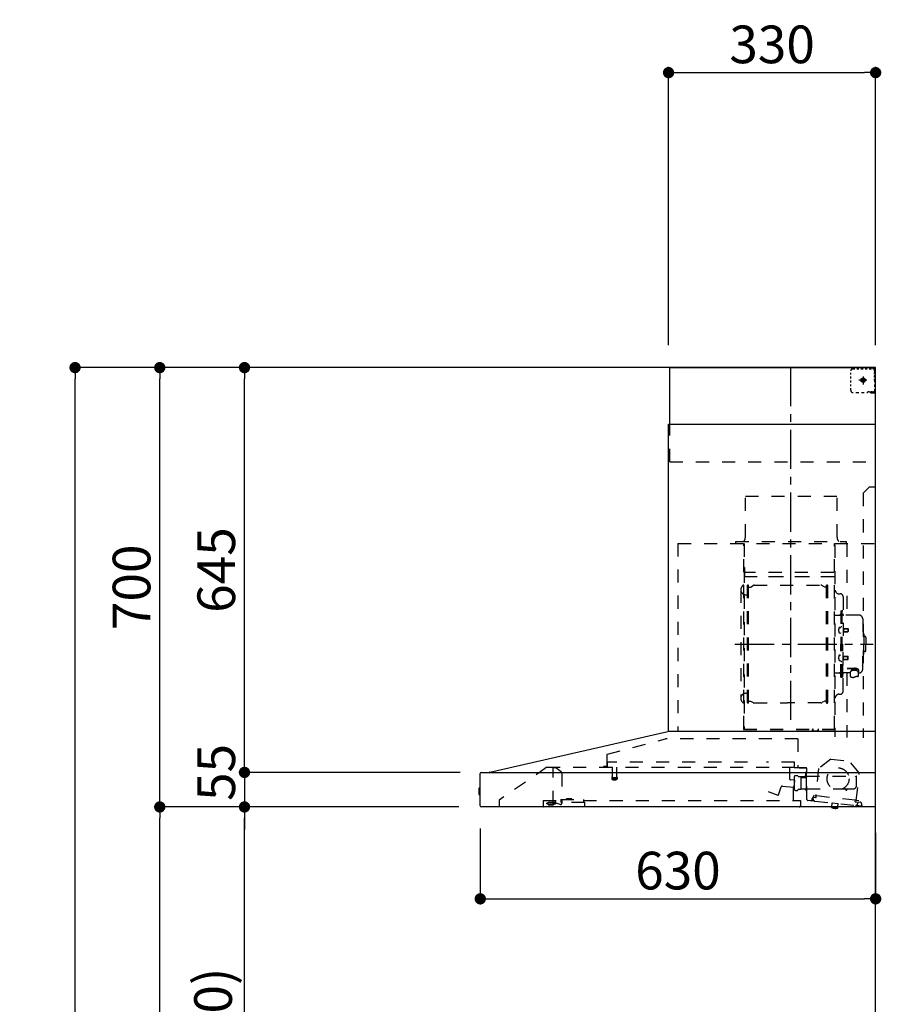
# Model space of a CAD drawing. Extents: x 56059 to 82181, y -21830 to -13430.
# Drawn here: x 61608 to 62981, y -18564 to -16995 of the extents above; entities that cross this region are included whole.
import ezdxf

# ---------------------------------------------------------------- set-up
doc = ezdxf.new("R2010")
doc.units = 0
doc.header["$LTSCALE"] = 50
doc.header["$MEASUREMENT"] = 0
doc.linetypes.add('CENTER', pattern=[2, 1.25, -0.25, 0.25, -0.25])
doc.linetypes.add('STYLE_03', pattern=[0.416641, 0.208282, -0.208359])
doc.layers.get('0').update_dxf_attribs({"linetype": 'CONTINUOUS'})
for name, color, linetype in [('111-壁仕上', 3, 'CONTINUOUS'), ('150-機器', 8, 'CONTINUOUS'), ('166-寸法B', 11, 'CONTINUOUS')]:
    doc.layers.add(name, color=color, linetype=linetype)
doc.styles.add('KH001', font='txt')
doc.dimstyles.new('KH1xx030', dxfattribs={"dimscale": 30, "dimtxt": 2, "dimasz": 0.6, "dimexe": 0.3, "dimexo": 1.2, "dimgap": 0.5, "dimtad": 3, "dimdec": 1, "dimdsep": 46, "dimlunit": 6, "dimtxsty": 'KH001', "dimblk": 'DOT', "dimcen": 1, "dimdle": 1, "dimclrd": 256, "dimclre": 256, "dimclrt": 256, "dimadec": 0, "dimazin": 0, "dimtfac": 1, "dimtdec": 1, "dimtix": 1, "dimtmove": 2, "dimatfit": 3, "dimldrblk": 'CLOSEDBLANK', "dimfxl": 1, "dimtolj": 1, "dimtzin": 0, "dimlwd": -1, "dimlwe": -1, "dimarcsym": 0})

# ---------------------------------------------------------------- blocks, each defined once
blk = doc.blocks.new('_Dot')
at = {"color": 0, "linetype": 'ByBlock', "lineweight": -2}
blk.add_line((-0.5, 0), (-1, 0), dxfattribs=at)
at = {"color": 0, "linetype": 'ByBlock', "const_width": 0.5}
blk.add_lwpolyline([(-0.25, 0, 1), (0.25, 0, 1)], format="xyb", close=True, dxfattribs=at)
blk = doc.blocks.new('*D265')
at = {"layer": '166-寸法B', "transparency": 16777216}
for p, q in [((62342.4, -18284.1), (62342.4, -18405.2)), ((62972.4, -18290.8), (62972.4, -18405.2)), ((62360.4, -18396.2), (62954.4, -18396.2))]:
    blk.add_line(p, q, dxfattribs=at)
at = {"layer": '166-寸法B', "transparency": 16777216, "xscale": 18, "yscale": 18, "zscale": 18, "rotation": 180}
blk.add_blockref('_Dot', (62342.4, -18396.2), dxfattribs=at)
at = {"layer": '166-寸法B', "transparency": 16777216, "xscale": 18, "yscale": 18, "zscale": 18}
blk.add_blockref('_Dot', (62972.4, -18396.2), dxfattribs=at)
at = {"layer": '166-寸法B', "transparency": 16777216, "insert": (62657.4, -18351.2), "char_height": 60, "attachment_point": 5, "style": 'KH001'}
blk.add_mtext('\\A1;630', dxfattribs=at)
blk = doc.blocks.new('_ClosedBlank')
at = {"color": 0, "linetype": 'ByBlock', "lineweight": -2}
for p, q in [((-1, 0.167), (0, 0)), ((-1, 0.167), (-1, -0.167)), ((0, 0), (-1, -0.167))]:
    blk.add_line(p, q, dxfattribs=at)
blk = doc.blocks.new('*D269')
at = {"layer": '166-寸法B', "transparency": 16777216}
for p, q in [((62642.4, -17513.8), (62642.4, -17070.8)), ((62660.4, -17079.8), (62954.4, -17079.8)), ((62972.4, -17513.8), (62972.4, -17070.8))]:
    blk.add_line(p, q, dxfattribs=at)
at = {"layer": '166-寸法B', "transparency": 16777216, "xscale": 18, "yscale": 18, "zscale": 18, "rotation": 180}
blk.add_blockref('_Dot', (62642.4, -17079.8), dxfattribs=at)
at = {"layer": '166-寸法B', "transparency": 16777216, "xscale": 18, "yscale": 18, "zscale": 18}
blk.add_blockref('_Dot', (62972.4, -17079.8), dxfattribs=at)
at = {"layer": '166-寸法B', "transparency": 16777216, "insert": (62807.4, -17034.8), "char_height": 60, "attachment_point": 5, "style": 'KH001'}
blk.add_mtext('\\A1;330', dxfattribs=at)
blk = doc.blocks.new('*D271')
at = {"layer": '166-寸法B', "transparency": 16777216}
for p, q in [((62308.1, -18249.8), (61957.7, -18249.8)), ((61966.7, -19071.8), (61966.7, -18267.8)), ((62286.4, -19089.8), (61957.7, -19089.8))]:
    blk.add_line(p, q, dxfattribs=at)
at = {"layer": '166-寸法B', "transparency": 16777216, "xscale": 18, "yscale": 18, "zscale": 18}
for p, rotation in [((61966.7, -18249.8), 90), ((61966.7, -19089.8), 270)]:
    blk.add_blockref('_Dot', p, dxfattribs=dict(at, rotation=rotation))
at = {"layer": '166-寸法B', "transparency": 16777216, "insert": (61916.6, -18669.8), "char_height": 60, "attachment_point": 5, "rotation": 90, "style": 'KH001'}
blk.add_mtext('\\A1;840(790)', dxfattribs=at)
blk = doc.blocks.new('*D272')
at = {"layer": '166-寸法B', "transparency": 16777216}
for p, q in [((62271, -17549.8), (61822.7, -17549.8)), ((61831.7, -18231.8), (61831.7, -17567.8)), ((62308.1, -18249.8), (61822.7, -18249.8))]:
    blk.add_line(p, q, dxfattribs=at)
at = {"layer": '166-寸法B', "transparency": 16777216, "xscale": 18, "yscale": 18, "zscale": 18}
for p, rotation in [((61831.7, -17549.8), 90), ((61831.7, -18249.8), 270)]:
    blk.add_blockref('_Dot', p, dxfattribs=dict(at, rotation=rotation))
at = {"layer": '166-寸法B', "transparency": 16777216, "insert": (61786.7, -17899.8), "char_height": 60, "attachment_point": 5, "rotation": 90, "style": 'KH001'}
blk.add_mtext('\\A1;700', dxfattribs=at)
blk = doc.blocks.new('*D273')
at = {"layer": '166-寸法B', "transparency": 16777216}
for p, q in [((62271, -17549.8), (61687.7, -17549.8)), ((61696.7, -19931.8), (61696.7, -17567.8)), ((62287, -19949.8), (61687.7, -19949.8))]:
    blk.add_line(p, q, dxfattribs=at)
at = {"layer": '166-寸法B', "transparency": 16777216, "xscale": 18, "yscale": 18, "zscale": 18}
for p, rotation in [((61696.7, -17549.8), 90), ((61696.7, -19949.8), 270)]:
    blk.add_blockref('_Dot', p, dxfattribs=dict(at, rotation=rotation))
at = {"layer": '166-寸法B', "transparency": 16777216, "insert": (61647.9, -18749.8), "char_height": 60, "attachment_point": 5, "rotation": 90, "style": 'KH001'}
blk.add_mtext('\\A1;2,400', dxfattribs=at)
blk = doc.blocks.new('*D274')
at = {"layer": '166-寸法B', "transparency": 16777216}
for p, q in [((62308.1, -18249.8), (61822.7, -18249.8)), ((61831.7, -19931.8), (61831.7, -18267.8)), ((62287, -19949.8), (61822.7, -19949.8))]:
    blk.add_line(p, q, dxfattribs=at)
at = {"layer": '166-寸法B', "transparency": 16777216, "xscale": 18, "yscale": 18, "zscale": 18}
for p, rotation in [((61831.7, -18249.8), 90), ((61831.7, -19949.8), 270)]:
    blk.add_blockref('_Dot', p, dxfattribs=dict(at, rotation=rotation))
at = {"layer": '166-寸法B', "transparency": 16777216, "insert": (61782.9, -19099.8), "char_height": 60, "attachment_point": 5, "rotation": 90, "style": 'KH001'}
blk.add_mtext('\\A1;1,700', dxfattribs=at)
blk = doc.blocks.new('*D275')
at = {"layer": '166-寸法B', "transparency": 16777216}
for p, q in [((62271, -17549.8), (61957.7, -17549.8)), ((61966.7, -18176.8), (61966.7, -17567.8)), ((62308.2, -18194.8), (61957.7, -18194.8))]:
    blk.add_line(p, q, dxfattribs=at)
at = {"layer": '166-寸法B', "transparency": 16777216, "xscale": 18, "yscale": 18, "zscale": 18}
for p, rotation in [((61966.7, -17549.8), 90), ((61966.7, -18194.8), 270)]:
    blk.add_blockref('_Dot', p, dxfattribs=dict(at, rotation=rotation))
at = {"layer": '166-寸法B', "transparency": 16777216, "insert": (61921.7, -17872.3), "char_height": 60, "attachment_point": 5, "rotation": 90, "style": 'KH001'}
blk.add_mtext('\\A1;645', dxfattribs=at)
blk = doc.blocks.new('*D276')
at = {"layer": '166-寸法B', "transparency": 16777216}
for p, q in [((61966.7, -18176.8), (61966.7, -18158.8)), ((62310.2, -18194.8), (61957.7, -18194.8)), ((61966.7, -18194.8), (61966.7, -18249.8)), ((62308.1, -18249.8), (61957.7, -18249.8)), ((61966.7, -18267.8), (61966.7, -18285.8))]:
    blk.add_line(p, q, dxfattribs=at)
at = {"layer": '166-寸法B', "transparency": 16777216, "xscale": 18, "yscale": 18, "zscale": 18}
for p, rotation in [((61966.7, -18194.8), 270), ((61966.7, -18249.8), 90)]:
    blk.add_blockref('_Dot', p, dxfattribs=dict(at, rotation=rotation))
at = {"layer": '166-寸法B', "transparency": 16777216, "insert": (61921.7, -18194.8), "char_height": 60, "attachment_point": 5, "rotation": 90, "style": 'KH001'}
blk.add_mtext('\\A1;55', dxfattribs=at)

msp = doc.modelspace()

# ---------------------------------------------------------------- linework, layer by layer
at = {"layer": '111-壁仕上', "ltscale": 2}
msp.add_lwpolyline([(62096.9, -19949.82), (62972.43, -19949.82), (62972.43, -17549.82), (62096.9, -17549.82)], dxfattribs=at)
at = {"layer": '150-機器', "color": 6, "linetype": 'Continuous'}
for p, q in [((62644.43, -17549.82), (62972.43, -17549.82)), ((62644.43, -17639.82), (62644.43, -17549.82)), ((62972.43, -18129.82), (62972.43, -17549.82)), ((62642.43, -18129.82), (62642.43, -17639.82)), ((62642.43, -17639.82), (62972.43, -17639.82)), ((62357.55, -18194.5), (62641.32, -18129.84)), ((62972.43, -18129.82), (62641.5, -18129.82)), ((62972.43, -18249.82), (62972.43, -18130.62)), ((62342.43, -18248.12), (62342.43, -18196.52)), ((62344.2, -18194.82), (62972.43, -18194.82)), ((62357.55, -18194.5), (62357.37, -18194.54)), ((62339.93, -18220.32), (62339.93, -18229.33)), ((62342.43, -18219.31), (62340.93, -18219.32)), ((62340.93, -18219.32), (62340.93, -18230.33)), ((62340.93, -18230.33), (62342.43, -18230.34)), ((62972.43, -18249.82), (62344.13, -18249.82))]:
    msp.add_line(p, q, dxfattribs=at)
at = {"layer": '150-機器', "color": 161, "linetype": 'CENTER'}
for p, q in [((62837.43, -18111.21), (62837.43, -17545.77)), ((62748.24, -17990.22), (62968.33, -17990.22))]:
    msp.add_line(p, q, dxfattribs=at)
at = {"layer": '150-機器', "color": 161, "linetype": 'STYLE_03', "ltscale": 2}
for p, q in [((62935.65, -17551.82), (62938.98, -17551.82)), ((62942.31, -17551.82), (62945.63, -17551.82)), ((62948.96, -17551.82), (62952.29, -17551.82)), ((62955.62, -17551.82), (62958.95, -17551.82)), ((62962.27, -17551.82), (62965.6, -17551.82)), ((62964.43, -17551.02), (62964.43, -17549.82)), ((62964.43, -17551.02), (62965.79, -17551.02)), ((62967.15, -17551.02), (62968.51, -17551.02)), ((62969.87, -17551.02), (62971.23, -17551.02)), ((62970.43, -17555.68), (62970.43, -17553.32)), ((62971.23, -17558.38), (62971.23, -17554.7)), ((62932.65, -17561.02), (62932.65, -17557.92)), ((62932.65, -17567.22), (62932.65, -17564.12)), ((62932.65, -17573.42), (62932.65, -17570.32)), ((62958.21, -17569.82), (62945.81, -17569.82)), ((62950.38, -17570.32), (62950.38, -17569.32)), ((62951.43, -17569.32), (62950.38, -17569.32)), ((62950.38, -17570.32), (62951.43, -17570.32)), ((62951.43, -17569.32), (62951.93, -17568.82)), ((62951.93, -17570.82), (62951.43, -17570.32)), ((62951.93, -17567.77), (62952.93, -17567.77)), ((62951.93, -17568.82), (62951.93, -17567.77)), ((62952.43, -17564.13), (62952.43, -17576.49)), ((62952.93, -17567.77), (62952.93, -17568.82)), ((62952.93, -17568.82), (62953.43, -17569.32)), ((62953.43, -17570.32), (62952.93, -17570.82)), ((62954.48, -17569.32), (62953.43, -17569.32)), ((62954.48, -17570.32), (62953.43, -17570.32)), ((62954.48, -17569.32), (62954.48, -17570.32)), ((62970.43, -17560.39), (62970.43, -17558.04)), ((62970.43, -17565.11), (62970.43, -17562.75)), ((62970.43, -17569.82), (62970.43, -17567.47)), ((62971.23, -17565.74), (62971.23, -17562.06)), ((62971.23, -17573.1), (62971.23, -17569.42)), ((62932.65, -17579.62), (62932.65, -17576.52)), ((62932.65, -17585.82), (62932.65, -17582.72)), ((62951.93, -17571.87), (62951.93, -17570.82)), ((62952.93, -17571.87), (62951.93, -17571.87)), ((62952.93, -17570.82), (62952.93, -17571.87)), ((62971.23, -17580.46), (62971.23, -17576.78)), ((62971.23, -17587.82), (62971.23, -17584.14)), ((62941.01, -17589.62), (62945.37, -17589.62)), ((62949.72, -17589.62), (62954.08, -17589.62)), ((62960.43, -17587.82), (62962.55, -17587.82)), ((62964.43, -17589.82), (62964.43, -17588.62)), ((62964.43, -17588.62), (62965.75, -17588.62)), ((62964.43, -17589.82), (62971.03, -17589.82)), ((62964.67, -17587.82), (62966.79, -17587.82)), ((62967.07, -17588.62), (62968.39, -17588.62)), ((62968.91, -17587.82), (62971.03, -17587.82)), ((62969.71, -17588.62), (62971.03, -17588.62)), ((62971.03, -17587.82), (62972.43, -17587.82)), ((62971.03, -17588.62), (62971.23, -17588.62)), ((62971.03, -17589.82), (62971.23, -17589.82)), ((62971.23, -17588.62), (62971.23, -17587.82)), ((62644.43, -17699.82), (62644.43, -17639.82)), ((62644.43, -17699.82), (62972.43, -17699.82)), ((62962.43, -17739.82), (62952.43, -17749.82)), ((62962.43, -17739.82), (62972.43, -17739.82)), ((62764.83, -17754.82), (62910.83, -17754.82)), ((62764.83, -17819.82), (62764.83, -17754.82)), ((62910.83, -17819.82), (62910.83, -17754.82)), ((62952.43, -17749.82), (62952.43, -18139.82)), ((62657.43, -17829.82), (62657.43, -18129.82)), ((62657.43, -17829.82), (62972.43, -17829.82)), ((62749.43, -17826.82), (62925.43, -17826.82)), ((62749.43, -17829.82), (62749.43, -17826.82)), ((62762.43, -18125.67), (62762.43, -17830.82)), ((62763.03, -17830.22), (62763.03, -18125.67)), ((62906.63, -18125.72), (62906.63, -17830.22)), ((62907.43, -17832.28), (62907.43, -18138.22)), ((62925.43, -17826.82), (62925.43, -17829.82)), ((62926.63, -17830.22), (62926.63, -17944.22)), ((62763.63, -17868.26), (62763.03, -17868.26)), ((62763.63, -17868.26), (62763.63, -17883.26)), ((62763.03, -17882.77), (62906.63, -17882.77)), ((62906.03, -17876.26), (62763.63, -17876.26)), ((62906.03, -17883.26), (62763.63, -17883.26)), ((62767.98, -18083.82), (62767.98, -17896.62)), ((62769.58, -17896.22), (62768.38, -17896.22)), ((62769.98, -18083.82), (62769.98, -17896.62)), ((62769.98, -17899.42), (62772.78, -17899.42)), ((62772.78, -17899.42), (62777.2, -17896.87)), ((62778.7, -17896.47), (62885.26, -17896.47)), ((62891.18, -17899.42), (62886.76, -17896.87)), ((62893.98, -17899.42), (62891.18, -17899.42)), ((62893.98, -18083.82), (62893.98, -17896.62)), ((62894.38, -17896.22), (62895.58, -17896.22)), ((62895.98, -18083.82), (62895.98, -17896.62)), ((62757.43, -17903.72), (62757.43, -18076.72)), ((62765.43, -17911.72), (62767.98, -17911.72)), ((62914.03, -17910.22), (62915.88, -17910.22)), ((62920.48, -17914.82), (62920.48, -17990.22)), ((62908.03, -17944.22), (62914.68, -17944.22)), ((62916.68, -17937.22), (62916.68, -17990.22)), ((62916.68, -17937.22), (62918.28, -17937.22)), ((62919.88, -17937.22), (62918.28, -17937.22)), ((62918.28, -17937.22), (62918.28, -17990.22)), ((62945.78, -17944.22), (62921.88, -17944.22)), ((62916.68, -17962.22), (62918.28, -17962.22)), ((62951.78, -17950.22), (62951.78, -17990.22)), ((62915.24, -17963.83), (62916.68, -17963.62)), ((62915.24, -17972.62), (62916.68, -17972.82)), ((62920.96, -17965.39), (62921.26, -17965.39)), ((62920.96, -17971.05), (62921.26, -17971.05)), ((62921.26, -17965.39), (62921.26, -17971.05)), ((62921.26, -17965.72), (62928.28, -17965.72)), ((62921.26, -17966.12), (62928.68, -17966.12)), ((62921.26, -17970.32), (62928.68, -17970.32)), ((62921.26, -17970.72), (62928.28, -17970.72)), ((62928.28, -17965.72), (62928.28, -17970.72)), ((62928.28, -17965.72), (62928.68, -17966.12)), ((62928.28, -17970.72), (62928.68, -17970.32)), ((62928.68, -17966.12), (62928.68, -17970.32)), ((62952.78, -17973.22), (62951.78, -17973.22)), ((62953.78, -17974.22), (62953.78, -17990.22)), ((62955.28, -17978.22), (62953.78, -17978.22)), ((62916.68, -18043.22), (62916.68, -17990.22)), ((62918.28, -18043.22), (62918.28, -17990.22)), ((62919.88, -18043.22), (62919.88, -17990.22)), ((62920.48, -18065.62), (62920.48, -17990.22)), ((62951.78, -18030.22), (62951.78, -17990.22)), ((62953.78, -18006.22), (62953.78, -17990.22)), ((62956.78, -17979.72), (62956.78, -17990.22)), ((62956.78, -18000.72), (62956.78, -17990.22)), ((62915.24, -18007.83), (62916.68, -18007.62)), ((62920.96, -18009.39), (62921.26, -18009.39)), ((62921.26, -18015.05), (62921.26, -18009.39)), ((62921.26, -18009.72), (62928.28, -18009.72)), ((62928.28, -18014.72), (62928.28, -18009.72)), ((62928.28, -18009.72), (62928.68, -18010.12)), ((62952.78, -18007.22), (62951.78, -18007.22)), ((62955.28, -18002.22), (62953.78, -18002.22)), ((62915.24, -18016.62), (62916.68, -18016.82)), ((62916.68, -18018.22), (62918.28, -18018.22)), ((62920.96, -18015.05), (62921.26, -18015.05)), ((62921.26, -18010.12), (62928.68, -18010.12)), ((62921.26, -18014.32), (62928.68, -18014.32)), ((62921.26, -18014.72), (62928.28, -18014.72)), ((62928.28, -18014.72), (62928.68, -18014.32)), ((62928.68, -18014.32), (62928.68, -18010.12)), ((62908.03, -18036.22), (62914.68, -18036.22)), ((62931.98, -18036.22), (62921.88, -18036.22)), ((62926.63, -18036.22), (62926.63, -18139.02)), ((62926.88, -18028.85), (62938.28, -18028.85)), ((62926.88, -18029.43), (62938.28, -18029.43)), ((62931.98, -18035.26), (62931.98, -18042)), ((62934.48, -18032.74), (62934.48, -18028.85)), ((62934.48, -18031.45), (62938.28, -18031.45)), ((62935.88, -18032.34), (62935.88, -18031.45)), ((62938.28, -18032.11), (62938.28, -18031.45)), ((62940.68, -18032.34), (62940.68, -18031.74)), ((62944.58, -18035.26), (62944.58, -18041.92)), ((62945.78, -18036.22), (62944.58, -18036.22)), ((62916.68, -18043.22), (62918.28, -18043.22)), ((62919.88, -18043.22), (62918.28, -18043.22)), ((62765.43, -18068.72), (62768.13, -18068.72)), ((62914.03, -18070.22), (62915.88, -18070.22)), ((62769.58, -18084.22), (62768.38, -18084.22)), ((62769.98, -18081.02), (62772.78, -18081.02)), ((62772.78, -18081.02), (62777.2, -18083.57)), ((62778.7, -18083.98), (62831.98, -18083.98)), ((62885.26, -18083.98), (62831.98, -18083.98)), ((62891.18, -18081.02), (62886.76, -18083.57)), ((62893.98, -18081.02), (62891.18, -18081.02)), ((62894.38, -18084.22), (62895.58, -18084.22)), ((62762.43, -18125.72), (62906.03, -18125.72)), ((62762.43, -18126.32), (62906.03, -18126.32)), ((62872.03, -18128.32), (62872.03, -18126.32)), ((62872.03, -18128.32), (62881.23, -18128.32)), ((62872.63, -18128.32), (62872.63, -18126.32)), ((62880.63, -18128.32), (62880.63, -18126.32)), ((62881.23, -18128.32), (62881.23, -18126.32)), ((62545.3, -18165.77), (62637.5, -18141.42)), ((62848.62, -18141.42), (62637.5, -18141.42)), ((62848.62, -18141.42), (62848.62, -18186.82)), ((62544.03, -18167.42), (62544.03, -18184.32)), ((62545.23, -18186.12), (62545.23, -18178.62)), ((62768.24, -18178.62), (62545.23, -18178.62)), ((62843.23, -18178.62), (62798.24, -18178.62)), ((62843.23, -18186.12), (62843.23, -18178.62)), ((62900.91, -18173.49), (62881.45, -18188.65)), ((62900.91, -18173.49), (62930.47, -18176.64)), ((62946.28, -18195.58), (62930.47, -18176.64)), ((62448.68, -18186.62), (62372.43, -18238.82)), ((62448.68, -18186.62), (62842.49, -18186.62)), ((62458.43, -18244.72), (62458.43, -18186.62)), ((62458.43, -18187.62), (62458.62, -18187.62)), ((62462.27, -18187.62), (62458.62, -18187.62)), ((62471.15, -18193.73), (62462.56, -18187.71)), ((62472.43, -18196.19), (62472.43, -18243.95)), ((62543.13, -18185.22), (62538.83, -18185.22)), ((62552.73, -18186.62), (62552.73, -18201.62)), ((62559.73, -18186.62), (62559.73, -18201.66)), ((62835.93, -18206.13), (62835.93, -18186.62)), ((62842.38, -18186.82), (62862.03, -18186.82)), ((62862.03, -18187.82), (62850.73, -18187.82)), ((62860.93, -18199.32), (62860.93, -18195.32)), ((62862.18, -18202.32), (62862.18, -18193.84)), ((62862.93, -18237.7), (62862.93, -18188.72)), ((62881.45, -18188.65), (62876.76, -18232.55)), ((62941.59, -18239.48), (62946.28, -18195.58)), ((62551.98, -18202.95), (62551.98, -18205.31)), ((62552.23, -18202.62), (62560.18, -18202.62)), ((62560.18, -18205.62), (62552.25, -18205.62)), ((62560.48, -18202.95), (62560.48, -18205.31)), ((62842.95, -18207.29), (62836.48, -18206.72)), ((62841.63, -18239.02), (62841.63, -18209.02)), ((62842.66, -18217.5), (62843.5, -18207.94)), ((62842.93, -18222.15), (62842.93, -18201)), ((62848.37, -18200.23), (62843.49, -18200.23)), ((62849.41, -18201.32), (62858.93, -18201.32)), ((62853.03, -18203.17), (62853, -18203.32)), ((62853, -18203.32), (62853, -18221.32)), ((62853.1, -18203.03), (62853.03, -18203.17)), ((62853.21, -18202.92), (62853.1, -18203.03)), ((62853.35, -18202.85), (62853.21, -18202.92)), ((62853.5, -18202.82), (62853.35, -18202.85)), ((62853.5, -18202.83), (62853.48, -18202.83)), ((62853.5, -18202.82), (62853.5, -18202.83)), ((62853.5, -18202.82), (62861.68, -18202.82)), ((62862.18, -18200.82), (62941.43, -18200.82)), ((62862.18, -18223.32), (62862.18, -18203.32)), ((62941.93, -18215.82), (62941.93, -18201.32)), ((62801.39, -18225.24), (62816.61, -18230.78)), ((62817.38, -18230.42), (62822.03, -18217.64)), ((62823.88, -18216.46), (62842.01, -18218.05)), ((62852.5, -18221.82), (62849.41, -18221.82)), ((62852.6, -18221.82), (62852.71, -18221.8)), ((62852.71, -18221.8), (62852.81, -18221.77)), ((62852.81, -18221.77), (62852.9, -18221.74)), ((62852.9, -18221.74), (62853.02, -18221.71)), ((62853.02, -18221.71), (62853.15, -18221.69)), ((62853.15, -18221.69), (62853.23, -18221.69)), ((62860.78, -18221.69), (62853.23, -18221.69)), ((62860.78, -18221.69), (62860.84, -18221.74)), ((62860.84, -18221.74), (62860.88, -18221.8)), ((62860.88, -18221.8), (62860.91, -18221.89)), ((62860.91, -18221.89), (62860.93, -18221.99)), ((62860.93, -18221.99), (62860.93, -18222.03)), ((62860.93, -18222.32), (62860.93, -18222.03)), ((62862.93, -18223.82), (62862.43, -18223.82)), ((62862.93, -18220.82), (62924.43, -18220.82)), ((62924.93, -18221.32), (62924.93, -18222.82)), ((62925.43, -18223.32), (62925.93, -18223.32)), ((62926.43, -18222.82), (62926.43, -18221.32)), ((62926.93, -18220.82), (62936.93, -18220.82)), ((62372.43, -18238.82), (62372.43, -18249.82)), ((62442.43, -18239.62), (62442.43, -18248.42)), ((62442.43, -18239.62), (62470.83, -18239.62)), ((62452.73, -18241.92), (62448.43, -18243.52)), ((62448.43, -18244.82), (62448.43, -18243.52)), ((62448.43, -18244.82), (62462.33, -18244.82)), ((62452.73, -18241.92), (62462.33, -18241.92)), ((62458.43, -18243.72), (62459.63, -18243.72)), ((62463.43, -18243.72), (62459.63, -18243.72)), ((62459.63, -18244.72), (62459.63, -18243.72)), ((62462.33, -18241.52), (62462.33, -18239.62)), ((62462.33, -18241.62), (62462.33, -18244.82)), ((62469.8, -18245.85), (62463.43, -18243.72)), ((62470.83, -18238.12), (62470.83, -18242.82)), ((62470.83, -18238.12), (62506.83, -18238.12)), ((62508.83, -18242.82), (62470.83, -18242.82)), ((62479.57, -18238.12), (62479.57, -18237.12)), ((62488.54, -18237.12), (62479.57, -18237.12)), ((62488.54, -18238.12), (62488.54, -18237.12)), ((62506.83, -18238.12), (62506.83, -18242.82)), ((62506.83, -18239.62), (62852.43, -18239.62)), ((62508.83, -18249.82), (62508.83, -18242.82)), ((62852.43, -18239.62), (62852.43, -18247.82)), ((62869.04, -18239.88), (62864.45, -18239.39)), ((62875.51, -18240.57), (62869.04, -18239.88)), ((62871.24, -18238.1), (62871.46, -18236.11)), ((62872.84, -18237.27), (62873.16, -18234.28)), ((62876.54, -18232.73), (62872.86, -18232.34)), ((62873.16, -18234.28), (62876.84, -18234.68)), ((62875.51, -18240.57), (62940.14, -18247.48)), ((62877.72, -18233.97), (62877.95, -18231.78)), ((62877.95, -18231.78), (62939.6, -18238.37)), ((62902.8, -18243.99), (62902.21, -18249.46)), ((62903.35, -18243.54), (62902.8, -18243.99)), ((62912.74, -18245.05), (62902.8, -18243.99)), ((62912.23, -18249.82), (62912.74, -18245.05)), ((62912.74, -18245.05), (62912.3, -18244.5)), ((62939.6, -18238.37), (62939.37, -18240.56)), ((62940.08, -18241.44), (62948.23, -18242.31)), ((62945.45, -18240.1), (62941.77, -18239.7)), ((62943.76, -18241.83), (62943.44, -18244.81)), ((62950.01, -18244.51), (62949.8, -18246.5)), ((62450.43, -18246.52), (62457.83, -18246.52)), ((62902.17, -18250.46), (62902.24, -18249.82)), ((62911.99, -18251.51), (62902.17, -18250.46)), ((62902.28, -18249.46), (62902.21, -18249.46)), ((62902.24, -18249.82), (62902.28, -18249.46)), ((62906.08, -18251.83), (62906.12, -18251.83)), ((62906.12, -18251.83), (62906.16, -18251.83)), ((62906.16, -18251.83), (62906.19, -18251.84)), ((62906.19, -18251.84), (62906.23, -18251.84)), ((62906.23, -18251.84), (62906.27, -18251.84)), ((62906.27, -18251.84), (62906.31, -18251.85)), ((62906.31, -18251.85), (62906.34, -18251.85)), ((62906.34, -18251.85), (62906.38, -18251.85)), ((62906.38, -18251.85), (62906.4, -18251.67)), ((62907.59, -18251.8), (62907.57, -18251.98)), ((62907.57, -18251.98), (62907.61, -18251.99)), ((62907.61, -18251.99), (62907.65, -18251.99)), ((62907.65, -18251.99), (62907.69, -18252)), ((62907.69, -18252), (62907.72, -18252)), ((62907.72, -18252), (62907.76, -18252.01)), ((62907.76, -18252.01), (62907.8, -18252.01)), ((62907.8, -18252.01), (62907.83, -18252.01)), ((62907.83, -18252.01), (62907.87, -18252.02)), ((62911.99, -18251.51), (62912.09, -18250.51)), ((62912.16, -18250.52), (62912.09, -18250.51)), ((62912.16, -18250.52), (62912.23, -18249.82)), ((62951.57, -18248.7), (62940.14, -18247.48))]:
    msp.add_line(p, q, dxfattribs=at)
for points in [[(62944.58, -18035.26, 0.1862468), (62944.1, -18034.05, 0.110078), (62942.73, -18033.03, 0.0670572), (62940.69, -18032.35, 0.0514412), (62938.28, -18032.11, 0.0499658), (62935.87, -18032.35, 0.0613555), (62933.83, -18033.03, 0.0955084), (62932.46, -18034.05, 0.1682582), (62931.98, -18035.26)], [(62944.58, -18035.15, 0.0584944), (62945.3, -18034.43, 0.1618914), (62945.88, -18032.89, 0.1766626), (62945.3, -18031.34, 0.1110709), (62943.65, -18030.03, 0.0701897), (62941.19, -18029.15, 0.0545844), (62938.28, -18028.85)], [(62945.86, -18033.18, 0.1388885), (62945.3, -18031.92, 0.1110709), (62943.65, -18030.61, 0.0701897), (62941.19, -18029.73, 0.0545844), (62938.28, -18029.43)], [(62942.78, -18033.05, 0.0812841), (62942.53, -18032.69, 0.1067257), (62941.53, -18032.04, 0.0605633), (62940.04, -18031.6, 0.0453328), (62938.28, -18031.45)]]:
    msp.add_lwpolyline(points, format="xyb", dxfattribs=at)
msp.add_lwpolyline([(62932.05, -18042.01), (62932.14, -18042.06), (62932.24, -18042.1), (62932.33, -18042.15), (62932.43, -18042.2), (62932.52, -18042.25), (62932.62, -18042.29), (62932.71, -18042.34), (62932.81, -18042.38), (62932.9, -18042.43), (62933, -18042.48), (62933.1, -18042.52), (62933.19, -18042.56), (62933.29, -18042.61), (62933.39, -18042.65), (62933.48, -18042.69), (62933.58, -18042.73), (62933.68, -18042.77), (62933.78, -18042.81), (62933.88, -18042.85), (62933.98, -18042.89), (62934.11, -18042.93), (62934.24, -18042.97), (62934.38, -18043.02), (62934.51, -18043.06), (62934.64, -18043.09), (62934.78, -18043.13), (62934.91, -18043.16), (62935.05, -18043.19), (62935.19, -18043.22), (62935.32, -18043.24), (62935.46, -18043.26), (62935.6, -18043.28), (62935.74, -18043.3), (62935.87, -18043.31), (62936.01, -18043.32), (62936.15, -18043.33), (62936.29, -18043.33), (62936.42, -18043.33), (62936.56, -18043.33), (62936.7, -18043.32), (62936.85, -18043.31), (62937, -18043.3), (62937.15, -18043.28), (62937.3, -18043.25), (62937.45, -18043.23), (62937.59, -18043.2), (62937.74, -18043.16), (62937.89, -18043.12), (62938.03, -18043.08), (62938.18, -18043.04), (62938.32, -18042.99), (62938.47, -18042.94), (62938.61, -18042.89), (62938.75, -18042.83), (62938.9, -18042.77), (62939.04, -18042.71), (62939.18, -18042.65), (62939.32, -18042.58), (62939.46, -18042.52), (62939.59, -18042.45), (62939.68, -18042.4), (62939.77, -18042.36), (62939.86, -18042.31), (62939.94, -18042.26), (62940.03, -18042.22), (62940.12, -18042.17), (62940.2, -18042.12), (62940.29, -18042.08), (62940.37, -18042.04), (62940.46, -18041.99), (62940.55, -18041.95), (62940.64, -18041.91), (62940.72, -18041.87), (62940.81, -18041.83), (62940.9, -18041.8), (62940.99, -18041.76), (62941.08, -18041.73), (62941.17, -18041.71), (62941.26, -18041.68), (62941.35, -18041.66), (62941.46, -18041.63), (62941.58, -18041.61), (62941.69, -18041.6), (62941.81, -18041.59), (62941.93, -18041.58), (62942.05, -18041.58), (62942.17, -18041.58), (62942.29, -18041.58), (62942.41, -18041.59), (62942.53, -18041.6), (62942.65, -18041.62), (62942.77, -18041.63), (62942.89, -18041.65), (62943.01, -18041.67), (62943.13, -18041.69), (62943.25, -18041.72), (62943.37, -18041.75), (62943.48, -18041.77), (62943.6, -18041.8), (62943.72, -18041.83), (62943.74, -18041.84), (62943.76, -18041.84), (62943.78, -18041.85), (62943.81, -18041.86), (62943.83, -18041.86), (62943.85, -18041.87), (62943.87, -18041.87), (62943.89, -18041.88), (62943.92, -18041.88), (62943.94, -18041.89), (62943.96, -18041.89), (62943.98, -18041.9), (62944, -18041.9), (62944.03, -18041.9), (62944.05, -18041.91), (62944.07, -18041.91), (62944.09, -18041.91), (62944.11, -18041.92), (62944.14, -18041.92), (62944.16, -18041.92), (62944.17, -18041.92), (62944.18, -18041.92), (62944.18, -18041.92), (62944.19, -18041.92), (62944.2, -18041.92), (62944.21, -18041.92), (62944.22, -18041.92), (62944.23, -18041.92), (62944.24, -18041.92), (62944.25, -18041.92), (62944.25, -18041.92), (62944.26, -18041.92), (62944.27, -18041.92), (62944.28, -18041.92), (62944.29, -18041.92), (62944.3, -18041.92), (62944.31, -18041.92), (62944.32, -18041.92), (62944.32, -18041.92), (62944.33, -18041.92)], dxfattribs=at)
for centre, radius in [((62952.43, -17569.82), 3.5), ((62912.49, -18205.04), 17.5)]:
    msp.add_circle(centre, radius, dxfattribs=at)
for centre, radius, start, end in [((62935.65, -17554.82), 3, 90, 180), ((62968.93, -17553.32), 1.5, 0, 90), ((62936.65, -17585.62), 4, 180, 270), ((62958.44, -17587.62), 2, 270, 354.28941), ((62971.23, -17588.62), 1.2, 270, 0), ((62754.83, -17819.82), 10, 315.573, 0), ((62920.83, -17819.82), 10, 180, 224.427), ((62763.63, -17882.66), 0.6, 180, 270), ((62765.43, -17903.72), 8, 124.0558, 270), ((62759.83, -17895.44), 2, 304.0558, 0), ((62768.38, -17896.62), 0.4, 90, 180), ((62769.58, -17896.62), 0.4, 0, 90), ((62778.7, -17899.47), 3, 90, 120), ((62885.26, -17899.47), 3, 60, 90), ((62894.38, -17896.62), 0.4, 90, 180), ((62895.58, -17896.62), 0.4, 0, 90), ((62914.03, -17904.22), 6, 180, 270), ((62915.88, -17914.82), 4.6, 0, 90), ((62914.68, -17942.22), 2, 270, 0), ((62921.88, -17942.22), 2, 180, 270), ((62945.78, -17950.22), 6, 0, 90), ((62925.38, -17968.22), 12, 164.5, 195.5), ((62915.38, -17965.42), 1.6, 95, 164.5), ((62915.38, -17971.02), 1.6, 195.5, 265), ((62920.96, -17964.91), 0.48, 180, 270), ((62920.96, -17971.53), 0.48, 90, 180), ((62952.78, -17974.22), 1, 0, 90), ((62955.28, -17979.72), 1.5, 0, 90), ((62925.38, -18012.22), 12, 164.5, 195.5), ((62915.38, -18009.42), 1.6, 95, 164.5), ((62920.96, -18008.91), 0.48, 180, 270), ((62952.78, -18006.22), 1, 270, 0), ((62955.28, -18000.72), 1.5, 270, 0), ((62915.38, -18015.02), 1.6, 195.5, 265), ((62920.96, -18015.53), 0.48, 90, 180), ((62914.68, -18038.22), 2, 0, 90), ((62921.88, -18038.22), 2, 90, 180), ((62945.78, -18030.22), 6, 270, 0), ((62765.43, -18076.72), 8, 90, 235.9442), ((62914.03, -18076.22), 6, 90, 180), ((62915.88, -18065.62), 4.6, 270, 0), ((62759.83, -18085.01), 2, 0, 55.9442), ((62768.38, -18083.82), 0.4, 180, 270), ((62769.58, -18083.82), 0.4, 270, 0), ((62778.7, -18080.98), 3, 240, 270), ((62885.26, -18080.98), 3, 270, 300), ((62894.38, -18083.82), 0.4, 180, 270), ((62895.58, -18083.82), 0.4, 270, 0), ((62641.5, -18130.62), 0.8, 90, 102.83559), ((62762.43, -18125.72), 0.6, 180, 270), ((62872.03, -18126.32), 0.6, 0, 90), ((62881.23, -18126.32), 0.6, 90, 180), ((62906.03, -18125.72), 0.6, 270, 0), ((62971.63, -18130.62), 0.8, 0, 90), ((62545.73, -18167.42), 1.7, 104.7936, 180), ((62462.27, -18188.12), 0.5, 55.00798, 90), ((62469.43, -18196.19), 3, 0, 55.00798), ((62543.13, -18184.32), 0.9, 270, 0), ((62545.73, -18186.12), 0.5, 180, 270), ((62842.73, -18186.12), 0.5, 270, 0), ((62862.43, -18195.32), 1.5, 90, 180), ((62862.03, -18188.72), 0.9, 0, 90), ((62552.48, -18202.95), 0.5, 120, 180), ((62552.48, -18205.31), 0.5, 180, 245.46652), ((62551.73, -18201.66), 1, 300, 360), ((62556.23, -18197.09), 9.53, 245.46652, 294.53348), ((62560.73, -18201.66), 1, 180, 240), ((62559.98, -18205.31), 0.5, 294.53348, 360), ((62559.98, -18202.95), 0.5, 0, 60), ((62836.53, -18206.13), 0.6, 180, 265), ((62843.43, -18201), 0.5, 140.28486, 180), ((62842.9, -18207.89), 0.6, 355, 85), ((62845.93, -18203.07), 3.75, 130.64833, 140.28486), ((62845.93, -18203.07), 3.75, 39.71514, 49.35167), ((62848.43, -18201), 0.5, 9.98231, 39.71514), ((62849.41, -18200.82), 0.5, 189.97956, 270.00288), ((62858.93, -18199.32), 2, 270, 0), ((62861.68, -18202.32), 0.5, 270, 0), ((62861.68, -18203.32), 0.5, 0, 90), ((62940.43, -18201.32), 0.5, 90, 180), ((62941.43, -18201.32), 0.5, 0, 90), ((62823.72, -18218.26), 1.8, 85, 160), ((62842.06, -18217.45), 0.6, 265, 355), ((62843.43, -18222.15), 0.5, 180, 219.71514), ((62845.93, -18220.07), 3.75, 219.71514, 320.28486), ((62848.43, -18222.15), 0.5, 320.28486, 350.01769), ((62849.41, -18222.32), 0.5, 90.00159, 170.01866), ((62852.5, -18221.32), 0.5, 270, 0), ((62862.43, -18222.32), 1.5, 180, 270), ((62862.68, -18223.32), 0.5, 180, 270), ((62924.43, -18221.32), 0.5, 0, 90), ((62925.43, -18222.82), 0.5, 180, 270), ((62925.93, -18222.82), 0.5, 270, 0), ((62926.93, -18221.32), 0.5, 90, 180), ((62936.93, -18215.82), 5, 270, 0), ((62457.83, -18244.72), 1.8, 270, 0), ((62470.43, -18243.95), 2, 251.56505, 0), ((62816.82, -18230.21), 0.6, 250, 340), ((62842.23, -18239.02), 0.6, 180, 270), ((62864.63, -18237.7), 1.7, 180, 263.9), ((62869.25, -18237.89), 2, 263.9, 353.9), ((62873.44, -18236.33), 2, 83.9, 173.9), ((62875.82, -18237.59), 3, 173.9, 263.9), ((62876.56, -18232.53), 0.2, 263.9, 353.9), ((62876.92, -18233.88), 0.8, 263.9, 353.9), ((62940.16, -18240.64), 0.8, 173.9, 263.9), ((62940.46, -18244.49), 3, 263.9, 353.9), ((62941.79, -18239.5), 0.2, 173.9, 263.9), ((62948.02, -18244.3), 2, 353.9, 83.9), ((62443.63, -18248.42), 1.2, 180, 270), ((62850.63, -18247.82), 1.8, 270, 0), ((62908.35, -18239.05), 12.98, 241.5427, 259.92264), ((62908.35, -18239.05), 12.77, 261.20634, 266.59366), ((62908.35, -18239.05), 12.98, 267.87736, 286.2573), ((62951.78, -18246.71), 2, 173.9, 263.9)]:
    msp.add_arc(centre, radius, start, end, dxfattribs=at)
at = {"layer": '150-機器', "color": 6, "linetype": 'Continuous'}
for centre, radius, start, end in [((62344.13, -18196.52), 1.7, 90, 180), ((62357.73, -18196.1), 1.6, 102.83559, 127.08127), ((62340.93, -18220.32), 1, 90.27283, 180), ((62340.93, -18229.33), 1, 180, 269.72717), ((62344.13, -18248.12), 1.7, 180, 270)]:
    msp.add_arc(centre, radius, start, end, dxfattribs=at)

# ---------------------------------------------------------------- dimensions: what is measured, and where the dimension line sits
at = {"layer": '166-寸法B'}
for base, p1, p2, picture, middle in [((62972.43, -17079.82), (62642.43, -17549.82), (62972.43, -17549.82), '*D269', (62807.43, -17034.82)), ((62972.43, -18396.18), (62342.43, -18248.12), (62972.43, -18254.82), '*D265', (62657.43, -18351.18))]:
    dim = msp.add_linear_dim(base=base, p1=p1, p2=p2, dimstyle='KH1xx030', dxfattribs=at)
    dim.commit()
    dim.dimension.update_dxf_attribs({"geometry": picture, "text_midpoint": middle})
for base, p1, p2, picture, middle in [((61696.66, -17549.82), (62322.96, -19949.82), (62306.96, -17549.82), '*D273', (61647.85, -18749.82)), ((61966.66, -17549.82), (62344.2, -18194.82), (62306.96, -17549.82), '*D275', (61921.66, -17872.32)), ((61831.66, -18249.82), (62322.96, -19949.82), (62344.13, -18249.82), '*D274', (61782.85, -19099.82))]:
    dim = msp.add_linear_dim(base=base, p1=p1, p2=p2, angle=90, dimstyle='KH1xx030', dxfattribs=at)
    dim.commit()
    dim.dimension.update_dxf_attribs({"geometry": picture, "text_midpoint": middle})
for base, p1, p2, override, picture, middle in [((61831.66, -17549.82), (62344.13, -18249.82), (62306.96, -17549.82), {"dimpost": ''}, '*D272', (61786.66, -17899.82)), ((61966.66, -18249.82), (62322.43, -19089.82), (62344.13, -18249.82), {"dimpost": '(790)'}, '*D271', (61916.63, -18669.82))]:
    dim = msp.add_linear_dim(base=base, p1=p1, p2=p2, angle=90, dimstyle='KH1xx030', override=override, dxfattribs=at)
    dim.commit()
    dim.dimension.update_dxf_attribs({"geometry": picture, "text_midpoint": middle})
dim = msp.add_linear_dim(base=(61966.66, -18249.82), p1=(62346.24, -18194.82), p2=(62344.13, -18249.82), angle=90, dimstyle='KH1xx030', override={"dimtmove": 1}, dxfattribs=at)
dim.commit()
dim.dimension.update_dxf_attribs({"geometry": '*D276', "text_midpoint": (61966.66, -18194.82), "dimtype": 128})

doc.saveas('drawing.dxf')
